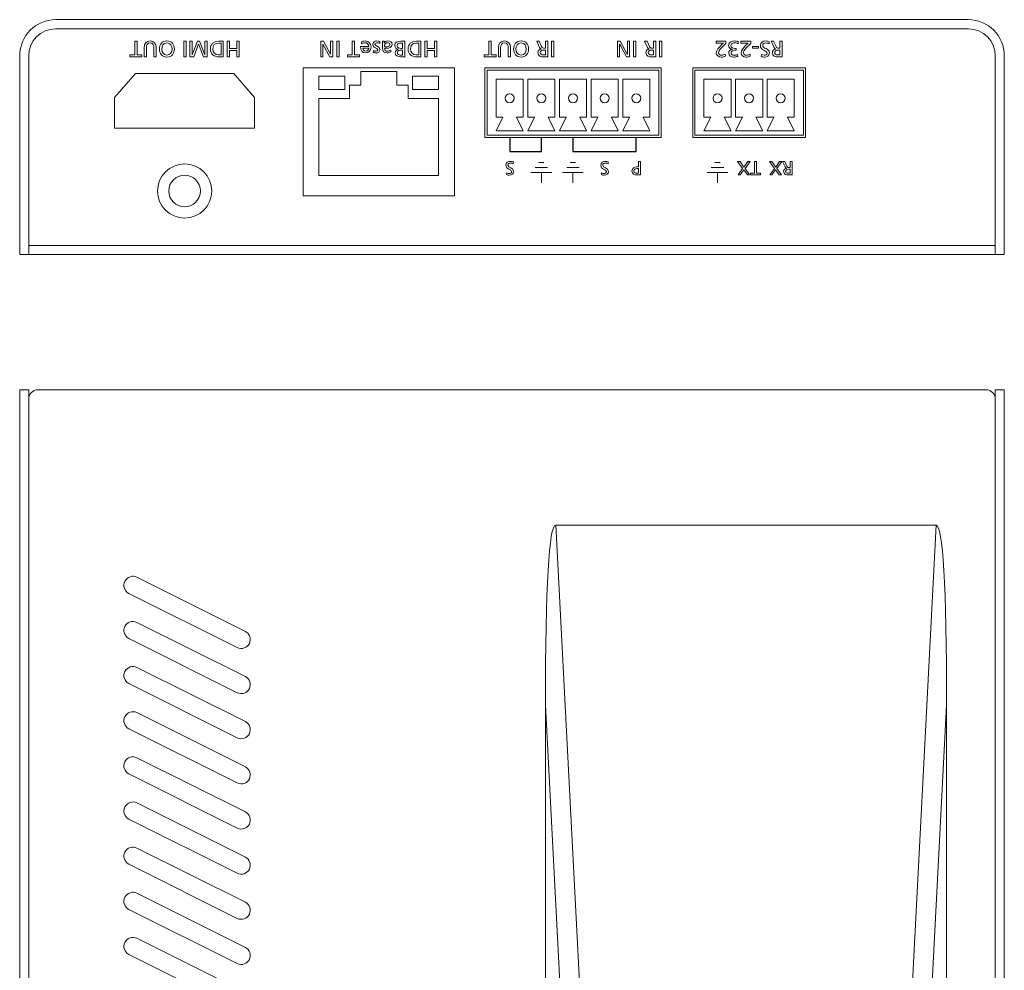
# Model space of a CAD drawing. Units: inches. Extents: x 17 to 277, y 45 to 271.
# Drawn here: x 168 to 277, y 158 to 264 of the extents above; entities that cross this region are included whole.
import ezdxf

# ---------------------------------------------------------------- set-up
doc = ezdxf.new("R2010")
doc.units = ezdxf.units.IN
doc.header["$MEASUREMENT"] = 0
doc.layers.add('3', color=7, linetype='Continuous')

# ---------------------------------------------------------------- blocks, each defined once
blk = doc.blocks.new('block 540')
at = {"layer": '3', "color": 29, "lineweight": 15}
for points in [[(180.48, 200.07), (180.48, 200.07), (192.48, 194.07), (192.48, 194.07), (192.98, 193.83), (193.58, 194.03), (193.82, 194.52), (194.07, 195.01), (193.87, 195.61), (193.38, 195.86), (193.38, 195.86), (181.38, 201.86), (181.38, 201.86), (180.88, 202.11), (180.28, 201.91), (180.04, 201.41), (179.79, 200.92), (179.99, 200.32), (180.48, 200.07)], [(193.38, 190.86), (193.38, 190.86), (181.38, 196.86), (181.38, 196.86), (180.88, 197.11), (180.28, 196.91), (180.04, 196.41), (179.79, 195.92), (179.99, 195.32), (180.48, 195.07), (180.48, 195.07), (192.48, 189.07), (192.48, 189.07), (192.98, 188.83), (193.58, 189.03), (193.82, 189.52), (194.07, 190.01), (193.87, 190.61), (193.38, 190.86)], [(193.38, 185.86), (193.38, 185.86), (181.38, 191.86), (181.38, 191.86), (180.88, 192.11), (180.28, 191.91), (180.04, 191.41), (179.79, 190.92), (179.99, 190.32), (180.48, 190.07), (180.48, 190.07), (192.48, 184.07), (192.48, 184.07), (192.98, 183.83), (193.58, 184.03), (193.82, 184.52), (194.07, 185.01), (193.87, 185.61), (193.38, 185.86)], [(193.38, 180.86), (193.38, 180.86), (181.38, 186.86), (181.38, 186.86), (180.88, 187.11), (180.28, 186.91), (180.04, 186.41), (179.79, 185.92), (179.99, 185.32), (180.48, 185.07), (180.48, 185.07), (192.48, 179.07), (192.48, 179.07), (192.98, 178.83), (193.58, 179.03), (193.82, 179.52), (194.07, 180.01), (193.87, 180.61), (193.38, 180.86)], [(193.38, 175.86), (193.38, 175.86), (181.38, 181.86), (181.38, 181.86), (180.88, 182.11), (180.28, 181.91), (180.04, 181.41), (179.79, 180.92), (179.99, 180.32), (180.48, 180.07), (180.48, 180.07), (192.48, 174.07), (192.48, 174.07), (192.98, 173.83), (193.58, 174.03), (193.82, 174.52), (194.07, 175.01), (193.87, 175.61), (193.38, 175.86)], [(193.38, 170.86), (193.38, 170.86), (181.38, 176.86), (181.38, 176.86), (180.88, 177.11), (180.28, 176.91), (180.04, 176.41), (179.79, 175.92), (179.99, 175.32), (180.48, 175.07), (180.48, 175.07), (192.48, 169.07), (192.48, 169.07), (192.98, 168.83), (193.58, 169.03), (193.82, 169.52), (194.07, 170.01), (193.87, 170.61), (193.38, 170.86)], [(193.38, 165.86), (193.38, 165.86), (181.38, 171.86), (181.38, 171.86), (180.88, 172.11), (180.28, 171.91), (180.04, 171.41), (179.79, 170.92), (179.99, 170.32), (180.48, 170.07), (180.48, 170.07), (192.48, 164.07), (192.48, 164.07), (192.98, 163.83), (193.58, 164.03), (193.82, 164.52), (194.07, 165.01), (193.87, 165.61), (193.38, 165.86)], [(193.38, 160.86), (193.38, 160.86), (181.38, 166.86), (181.38, 166.86), (180.88, 167.11), (180.28, 166.91), (180.04, 166.41), (179.79, 165.92), (179.99, 165.32), (180.48, 165.07), (180.48, 165.07), (192.48, 159.07), (192.48, 159.07), (192.98, 158.83), (193.58, 159.03), (193.82, 159.52), (194.07, 160.01), (193.87, 160.61), (193.38, 160.86)], [(193.38, 155.86), (193.38, 155.86), (181.38, 161.86), (181.38, 161.86), (180.88, 162.11), (180.28, 161.91), (180.04, 161.41), (179.79, 160.92), (179.99, 160.32), (180.48, 160.07), (180.48, 160.07), (192.48, 154.07), (192.48, 154.07), (192.98, 153.83), (193.58, 154.03), (193.82, 154.52), (194.07, 155.01), (193.87, 155.61), (193.38, 155.86)], [(193.38, 150.86), (193.38, 150.86), (181.38, 156.86), (181.38, 156.86), (180.88, 157.11), (180.28, 156.91), (180.04, 156.41), (179.79, 155.92), (179.99, 155.32), (180.48, 155.07), (180.48, 155.07), (192.48, 149.07), (192.48, 149.07), (192.98, 148.83), (193.58, 149.03), (193.82, 149.52), (194.07, 150.01), (193.87, 150.61), (193.38, 150.86)], [(193.38, 145.86), (193.38, 145.86), (181.38, 151.86), (181.38, 151.86), (180.88, 152.11), (180.28, 151.91), (180.04, 151.41), (179.79, 150.92), (179.99, 150.32), (180.48, 150.07), (180.48, 150.07), (192.48, 144.07), (192.48, 144.07), (192.98, 143.83), (193.58, 144.03), (193.82, 144.52), (194.07, 145.01), (193.87, 145.61), (193.38, 145.86)], [(193.38, 140.86), (193.38, 140.86), (181.38, 146.86), (181.38, 146.86), (180.88, 147.11), (180.28, 146.91), (180.04, 146.41), (179.79, 145.92), (179.99, 145.32), (180.48, 145.07), (180.48, 145.07), (192.48, 139.07), (192.48, 139.07), (192.98, 138.83), (193.58, 139.03), (193.82, 139.52), (194.07, 140.01), (193.87, 140.61), (193.38, 140.86)], [(193.38, 135.86), (193.38, 135.86), (181.38, 141.86), (181.38, 141.86), (180.88, 142.11), (180.28, 141.91), (180.04, 141.41), (179.79, 140.92), (179.99, 140.32), (180.48, 140.07), (180.48, 140.07), (192.48, 134.07), (192.48, 134.07), (192.98, 133.83), (193.58, 134.03), (193.82, 134.52), (194.07, 135.01), (193.87, 135.61), (193.38, 135.86)], [(193.38, 130.86), (193.38, 130.86), (181.38, 136.86), (181.38, 136.86), (180.88, 137.11), (180.28, 136.91), (180.04, 136.41), (179.79, 135.92), (179.99, 135.32), (180.48, 135.07), (180.48, 135.07), (192.48, 129.07), (192.48, 129.07), (192.98, 128.83), (193.58, 129.03), (193.82, 129.52), (194.07, 130.01), (193.87, 130.61), (193.38, 130.86)], [(193.38, 125.86), (193.38, 125.86), (181.38, 131.86), (181.38, 131.86), (180.88, 132.11), (180.28, 131.91), (180.04, 131.41), (179.79, 130.92), (179.99, 130.32), (180.48, 130.07), (180.48, 130.07), (192.48, 124.07), (192.48, 124.07), (192.98, 123.83), (193.58, 124.03), (193.82, 124.52), (194.07, 125.01), (193.87, 125.61), (193.38, 125.86)], [(193.38, 120.86), (193.38, 120.86), (181.38, 126.86), (181.38, 126.86), (180.88, 127.11), (180.28, 126.91), (180.04, 126.41), (179.79, 125.92), (179.99, 125.32), (180.48, 125.07), (180.48, 125.07), (192.48, 119.07), (192.48, 119.07), (192.98, 118.83), (193.58, 119.03), (193.82, 119.52), (194.07, 120.01), (193.87, 120.61), (193.38, 120.86)], [(193.38, 115.86), (193.38, 115.86), (181.38, 121.86), (181.38, 121.86), (180.88, 122.11), (180.28, 121.91), (180.04, 121.41), (179.79, 120.92), (179.99, 120.32), (180.48, 120.07), (180.48, 120.07), (192.48, 114.07), (192.48, 114.07), (192.98, 113.83), (193.58, 114.03), (193.82, 114.52), (194.07, 115.01), (193.87, 115.61), (193.38, 115.86)]]:
    blk.add_open_spline(points, degree=3, knots=[0, 0, 0, 0, 1, 1, 1, 2, 2, 2, 3, 3, 3, 4, 4, 4, 5, 5, 5, 6, 6, 6, 6], dxfattribs=at)
blk = doc.blocks.new('block 542')
at = {"layer": '3', "color": 29, "lineweight": 15}
for points in [[(265.17, 117.07), (269.84, 207.62), (227.75, 207.62), (232.43, 117.07), (265.17, 117.07)], [(226.6, 187.68), (226.6, 109.5), (230.25, 116.95), (226.6, 187.68)], [(267.34, 116.95), (271, 109.5), (271, 187.68), (267.34, 116.95)], [(232.43, 115.78), (228.03, 106.82), (269.56, 106.82), (265.17, 115.78), (232.43, 115.78)]]:
    blk.add_lwpolyline(points, dxfattribs=at)
for points, knots in [([(232.43, 117.07), (232.43, 117.07), (227.75, 207.62), (227.75, 207.62), (226.99, 207.62), (226.6, 200.85), (226.6, 187.68), (226.6, 187.68), (230.25, 116.95), (230.25, 116.95), (230.93, 116.99), (231.67, 117.03), (232.43, 117.07)], [0, 0, 0, 0, 1, 1, 1, 2, 2, 2, 3, 3, 3, 4, 4, 4, 4]), ([(267.34, 116.95), (267.34, 116.95), (271, 187.68), (271, 187.68), (271, 200.85), (270.61, 207.62), (269.84, 207.62), (269.84, 207.62), (265.17, 117.07), (265.17, 117.07), (265.93, 117.03), (266.67, 116.99), (267.34, 116.95)], [0, 0, 0, 0, 1, 1, 1, 2, 2, 2, 3, 3, 3, 4, 4, 4, 4]), ([(230.25, 116.95), (230.25, 116.95), (226.6, 109.5), (226.6, 109.5), (226.6, 107.73), (227.09, 106.82), (228.03, 106.82), (228.03, 106.82), (232.43, 115.78), (232.43, 115.78), (231.66, 116.14), (230.92, 116.54), (230.25, 116.95)], [0, 0, 0, 0, 1, 1, 1, 2, 2, 2, 3, 3, 3, 4, 4, 4, 4]), ([(230.25, 116.95), (230.92, 116.54), (231.66, 116.14), (232.43, 115.78), (232.43, 116.21), (232.43, 116.64), (232.43, 117.07), (231.67, 117.03), (230.93, 116.99), (230.25, 116.95)], [0, 0, 0, 0, 1, 1, 1, 2, 2, 2, 3, 3, 3, 3]), ([(232.43, 117.07), (232.43, 116.64), (232.43, 116.21), (232.43, 115.78), (232.43, 115.78), (265.17, 115.78), (265.17, 115.78), (265.17, 116.21), (265.17, 116.64), (265.17, 117.07), (265.17, 117.07), (232.43, 117.07), (232.43, 117.07)], [0, 0, 0, 0, 1, 1, 1, 2, 2, 2, 3, 3, 3, 4, 4, 4, 4]), ([(265.17, 115.78), (265.94, 116.14), (266.68, 116.54), (267.34, 116.95), (266.67, 116.99), (265.93, 117.03), (265.17, 117.07), (265.17, 116.64), (265.17, 116.21), (265.17, 115.78)], [0, 0, 0, 0, 1, 1, 1, 2, 2, 2, 3, 3, 3, 3]), ([(265.17, 115.78), (265.17, 115.78), (269.56, 106.82), (269.56, 106.82), (270.51, 106.82), (271, 107.73), (271, 109.5), (271, 109.5), (267.34, 116.95), (267.34, 116.95), (266.68, 116.54), (265.94, 116.14), (265.17, 115.78)], [0, 0, 0, 0, 1, 1, 1, 2, 2, 2, 3, 3, 3, 4, 4, 4, 4])]:
    blk.add_open_spline(points, degree=3, knots=knots, dxfattribs=at)
blk = doc.blocks.new('block 543')
at = {"layer": '3', "color": 29, "lineweight": 15}
blk.add_lwpolyline([(169.4, 95.62), (169.4, 221.62)], dxfattribs=at)
blk = doc.blocks.new('block 544')
at = {"layer": '3', "color": 29, "lineweight": 15}
blk.add_lwpolyline([(276.4, 95.62), (276.4, 221.62)], dxfattribs=at)
blk = doc.blocks.new('block 559')
at = {"layer": '3', "color": 29, "lineweight": 15}
for points in [[(235.91, 259.5), (235.58, 259.5), (234.82, 260.89), (234.81, 260.89), (234.81, 259.5), (234.56, 259.5), (234.56, 261.23), (234.88, 261.23), (235.66, 259.81), (235.67, 259.81), (235.67, 261.23), (235.91, 261.23), (235.91, 259.5)], [(236.6, 259.5), (236.35, 259.5), (236.35, 261.23), (236.6, 261.23), (236.6, 259.5)], [(239.48, 259.5), (239.23, 259.5), (239.23, 261.23), (239.48, 261.23), (239.48, 259.5)]]:
    blk.add_lwpolyline(points, dxfattribs=at)
for points, knots in [([(238.81, 259.5), (238.81, 259.5), (238.38, 259.5), (238.38, 259.5), (238.04, 259.5), (237.72, 259.56), (237.72, 259.97), (237.72, 260.18), (237.87, 260.33), (238.07, 260.36), (238.07, 260.36), (238.07, 260.37), (238.07, 260.37), (237.99, 260.4), (237.96, 260.43), (237.9, 260.54), (237.9, 260.54), (237.58, 261.23), (237.58, 261.23), (237.58, 261.23), (237.86, 261.23), (237.86, 261.23), (237.86, 261.23), (238.12, 260.63), (238.12, 260.63), (238.2, 260.46), (238.28, 260.46), (238.41, 260.46), (238.41, 260.46), (238.56, 260.46), (238.56, 260.46), (238.56, 260.46), (238.56, 261.23), (238.56, 261.23), (238.56, 261.23), (238.81, 261.23), (238.81, 261.23), (238.81, 261.23), (238.81, 259.5), (238.81, 259.5)], [0, 0, 0, 0, 1, 1, 1, 2, 2, 2, 3, 3, 3, 4, 4, 4, 5, 5, 5, 6, 6, 6, 7, 7, 7, 8, 8, 8, 9, 9, 9, 10, 10, 10, 11, 11, 11, 12, 12, 12, 13, 13, 13, 13]), ([(238.56, 260.24), (238.56, 260.24), (238.35, 260.24), (238.35, 260.24), (238.12, 260.24), (237.98, 260.14), (237.98, 259.97), (237.98, 259.82), (238.1, 259.72), (238.32, 259.72), (238.32, 259.72), (238.56, 259.72), (238.56, 259.72), (238.56, 259.72), (238.56, 260.24), (238.56, 260.24)], [0, 0, 0, 0, 1, 1, 1, 2, 2, 2, 3, 3, 3, 4, 4, 4, 5, 5, 5, 5])]:
    blk.add_open_spline(points, degree=3, knots=knots, dxfattribs=at)
blk = doc.blocks.new('block 560')
at = {"layer": '3', "color": 29, "lineweight": 15}
for points in [[(220.6, 259.72), (221.14, 259.72), (221.14, 259.5), (219.82, 259.5), (219.82, 259.72), (220.35, 259.72), (220.35, 261.23), (220.6, 261.23), (220.6, 259.72)], [(227.53, 259.5), (227.28, 259.5), (227.28, 261.23), (227.53, 261.23), (227.53, 259.5)]]:
    blk.add_lwpolyline(points, dxfattribs=at)
for points, knots in [([(221.39, 260.51), (221.39, 261), (221.63, 261.26), (222.06, 261.26), (222.48, 261.26), (222.73, 261), (222.73, 260.51), (222.73, 260.51), (222.73, 259.5), (222.73, 259.5), (222.73, 259.5), (222.48, 259.5), (222.48, 259.5), (222.48, 259.5), (222.48, 260.48), (222.48, 260.48), (222.48, 260.81), (222.37, 261.04), (222.06, 261.04), (221.74, 261.04), (221.63, 260.81), (221.63, 260.48), (221.63, 260.48), (221.63, 259.5), (221.63, 259.5), (221.63, 259.5), (221.39, 259.5), (221.39, 259.5), (221.39, 259.5), (221.39, 260.51), (221.39, 260.51)], [0, 0, 0, 0, 1, 1, 1, 2, 2, 2, 3, 3, 3, 4, 4, 4, 5, 5, 5, 6, 6, 6, 7, 7, 7, 8, 8, 8, 9, 9, 9, 10, 10, 10, 10]), ([(223.91, 259.47), (223.38, 259.47), (223.08, 259.85), (223.08, 260.36), (223.08, 260.89), (223.38, 261.26), (223.91, 261.26), (224.43, 261.26), (224.74, 260.89), (224.74, 260.36), (224.74, 259.85), (224.43, 259.47), (223.91, 259.47)], [0, 0, 0, 0, 1, 1, 1, 2, 2, 2, 3, 3, 3, 4, 4, 4, 4]), ([(223.91, 261.04), (223.51, 261.04), (223.34, 260.71), (223.34, 260.36), (223.34, 260.01), (223.53, 259.69), (223.91, 259.69), (224.29, 259.69), (224.48, 260.01), (224.48, 260.36), (224.48, 260.71), (224.31, 261.04), (223.91, 261.04)], [0, 0, 0, 0, 1, 1, 1, 2, 2, 2, 3, 3, 3, 4, 4, 4, 4]), ([(226.86, 259.5), (226.86, 259.5), (226.44, 259.5), (226.44, 259.5), (226.1, 259.5), (225.77, 259.56), (225.77, 259.97), (225.77, 260.18), (225.92, 260.33), (226.12, 260.36), (226.12, 260.36), (226.12, 260.37), (226.12, 260.37), (226.05, 260.4), (226.01, 260.43), (225.95, 260.54), (225.95, 260.54), (225.63, 261.23), (225.63, 261.23), (225.63, 261.23), (225.91, 261.23), (225.91, 261.23), (225.91, 261.23), (226.17, 260.63), (226.17, 260.63), (226.25, 260.46), (226.33, 260.46), (226.46, 260.46), (226.46, 260.46), (226.61, 260.46), (226.61, 260.46), (226.61, 260.46), (226.61, 261.23), (226.61, 261.23), (226.61, 261.23), (226.86, 261.23), (226.86, 261.23), (226.86, 261.23), (226.86, 259.5), (226.86, 259.5)], [0, 0, 0, 0, 1, 1, 1, 2, 2, 2, 3, 3, 3, 4, 4, 4, 5, 5, 5, 6, 6, 6, 7, 7, 7, 8, 8, 8, 9, 9, 9, 10, 10, 10, 11, 11, 11, 12, 12, 12, 13, 13, 13, 13]), ([(226.61, 260.24), (226.61, 260.24), (226.4, 260.24), (226.4, 260.24), (226.17, 260.24), (226.03, 260.14), (226.03, 259.97), (226.03, 259.82), (226.15, 259.72), (226.38, 259.72), (226.38, 259.72), (226.61, 259.72), (226.61, 259.72), (226.61, 259.72), (226.61, 260.24), (226.61, 260.24)], [0, 0, 0, 0, 1, 1, 1, 2, 2, 2, 3, 3, 3, 4, 4, 4, 5, 5, 5, 5])]:
    blk.add_open_spline(points, degree=3, knots=knots, dxfattribs=at)
blk = doc.blocks.new('block 561')
at = {"layer": '3', "color": 29, "lineweight": 18}
for points in [[(229.94, 247.81), (229.35, 247.81)], [(230.79, 246.69), (228.5, 246.69)], [(230.33, 247.25), (228.96, 247.25)], [(229.65, 246.69), (229.65, 245.53)]]:
    blk.add_lwpolyline(points, dxfattribs=at)
blk = doc.blocks.new('block 562')
at = {"layer": '3', "color": 29, "lineweight": 18}
for points in [[(226.44, 247.81), (225.86, 247.81)], [(227.29, 246.69), (225, 246.69)], [(226.83, 247.25), (225.46, 247.25)], [(226.15, 246.69), (226.15, 245.53)]]:
    blk.add_lwpolyline(points, dxfattribs=at)
blk = doc.blocks.new('block 563')
at = {"layer": '3', "color": 29, "lineweight": 15}
blk.add_lwpolyline([(250.18, 260.47), (249.54, 260.47), (249.54, 260.65), (250.18, 260.65), (250.18, 260.47)], dxfattribs=at)
for points, knots in [([(246.58, 260.96), (246.49, 260.88), (246.38, 260.79), (246.27, 260.68), (246.08, 260.51), (245.77, 260.23), (245.77, 259.95), (245.77, 259.79), (245.92, 259.67), (246.11, 259.67), (246.26, 259.67), (246.41, 259.73), (246.5, 259.79), (246.5, 259.79), (246.52, 259.57), (246.52, 259.57), (246.38, 259.51), (246.23, 259.47), (246.07, 259.47), (245.76, 259.47), (245.51, 259.64), (245.51, 259.96), (245.51, 260.25), (245.82, 260.56), (246.01, 260.75), (246.11, 260.84), (246.23, 260.95), (246.32, 261.02), (246.32, 261.02), (245.49, 261.02), (245.49, 261.02), (245.49, 261.02), (245.49, 261.23), (245.49, 261.23), (245.49, 261.23), (246.58, 261.23), (246.58, 261.23), (246.58, 261.23), (246.58, 260.96), (246.58, 260.96)], [0, 0, 0, 0, 1, 1, 1, 2, 2, 2, 3, 3, 3, 4, 4, 4, 5, 5, 5, 6, 6, 6, 7, 7, 7, 8, 8, 8, 9, 9, 9, 10, 10, 10, 11, 11, 11, 12, 12, 12, 13, 13, 13, 13]), ([(247.72, 260.23), (247.72, 260.23), (247.58, 260.23), (247.58, 260.23), (247.4, 260.23), (247.15, 260.17), (247.15, 259.95), (247.15, 259.75), (247.31, 259.67), (247.49, 259.67), (247.65, 259.67), (247.77, 259.72), (247.87, 259.77), (247.87, 259.77), (247.89, 259.55), (247.89, 259.55), (247.77, 259.51), (247.6, 259.47), (247.46, 259.47), (247.15, 259.47), (246.89, 259.61), (246.89, 259.94), (246.89, 260.16), (247.06, 260.3), (247.26, 260.33), (247.26, 260.33), (247.26, 260.34), (247.26, 260.34), (247.03, 260.39), (246.88, 260.52), (246.88, 260.77), (246.88, 261.16), (247.21, 261.26), (247.55, 261.26), (247.69, 261.26), (247.84, 261.22), (247.95, 261.19), (247.95, 261.19), (247.94, 260.96), (247.94, 260.96), (247.85, 261), (247.71, 261.05), (247.56, 261.05), (247.37, 261.05), (247.14, 260.98), (247.14, 260.76), (247.14, 260.5), (247.34, 260.43), (247.57, 260.43), (247.57, 260.43), (247.72, 260.43), (247.72, 260.43), (247.72, 260.43), (247.72, 260.23), (247.72, 260.23)], [0, 0, 0, 0, 1, 1, 1, 2, 2, 2, 3, 3, 3, 4, 4, 4, 5, 5, 5, 6, 6, 6, 7, 7, 7, 8, 8, 8, 9, 9, 9, 10, 10, 10, 11, 11, 11, 12, 12, 12, 13, 13, 13, 14, 14, 14, 15, 15, 15, 16, 16, 16, 17, 17, 17, 18, 18, 18, 18]), ([(249.33, 260.96), (249.24, 260.88), (249.13, 260.79), (249.02, 260.68), (248.83, 260.51), (248.52, 260.23), (248.52, 259.95), (248.52, 259.79), (248.66, 259.67), (248.85, 259.67), (249, 259.67), (249.15, 259.73), (249.25, 259.79), (249.25, 259.79), (249.27, 259.57), (249.27, 259.57), (249.13, 259.51), (248.97, 259.47), (248.82, 259.47), (248.51, 259.47), (248.26, 259.64), (248.26, 259.96), (248.26, 260.25), (248.57, 260.56), (248.76, 260.75), (248.85, 260.84), (248.98, 260.95), (249.06, 261.02), (249.06, 261.02), (248.23, 261.02), (248.23, 261.02), (248.23, 261.02), (248.23, 261.23), (248.23, 261.23), (248.23, 261.23), (249.33, 261.23), (249.33, 261.23), (249.33, 261.23), (249.33, 260.96), (249.33, 260.96)], [0, 0, 0, 0, 1, 1, 1, 2, 2, 2, 3, 3, 3, 4, 4, 4, 5, 5, 5, 6, 6, 6, 7, 7, 7, 8, 8, 8, 9, 9, 9, 10, 10, 10, 11, 11, 11, 12, 12, 12, 13, 13, 13, 13]), ([(250.5, 259.76), (250.63, 259.71), (250.7, 259.69), (250.83, 259.69), (250.96, 259.69), (251.13, 259.74), (251.13, 259.92), (251.13, 260.25), (250.39, 260.17), (250.39, 260.74), (250.39, 261.11), (250.67, 261.26), (251.02, 261.26), (251.14, 261.26), (251.26, 261.22), (251.37, 261.18), (251.37, 261.18), (251.35, 260.95), (251.35, 260.95), (251.26, 260.99), (251.11, 261.04), (250.99, 261.04), (250.85, 261.04), (250.65, 260.96), (250.65, 260.76), (250.65, 260.37), (251.39, 260.48), (251.39, 259.94), (251.39, 259.63), (251.15, 259.47), (250.84, 259.47), (250.72, 259.47), (250.59, 259.49), (250.47, 259.53), (250.47, 259.53), (250.5, 259.76), (250.5, 259.76)], [0, 0, 0, 0, 1, 1, 1, 2, 2, 2, 3, 3, 3, 4, 4, 4, 5, 5, 5, 6, 6, 6, 7, 7, 7, 8, 8, 8, 9, 9, 9, 10, 10, 10, 11, 11, 11, 12, 12, 12, 12]), ([(252.81, 259.5), (252.81, 259.5), (252.39, 259.5), (252.39, 259.5), (252.05, 259.5), (251.72, 259.56), (251.72, 259.97), (251.72, 260.18), (251.87, 260.33), (252.07, 260.36), (252.07, 260.36), (252.07, 260.37), (252.07, 260.37), (252, 260.4), (251.96, 260.43), (251.91, 260.54), (251.91, 260.54), (251.58, 261.23), (251.58, 261.23), (251.58, 261.23), (251.86, 261.23), (251.86, 261.23), (251.86, 261.23), (252.13, 260.63), (252.13, 260.63), (252.2, 260.46), (252.28, 260.46), (252.41, 260.46), (252.41, 260.46), (252.56, 260.46), (252.56, 260.46), (252.56, 260.46), (252.56, 261.23), (252.56, 261.23), (252.56, 261.23), (252.81, 261.23), (252.81, 261.23), (252.81, 261.23), (252.81, 259.5), (252.81, 259.5)], [0, 0, 0, 0, 1, 1, 1, 2, 2, 2, 3, 3, 3, 4, 4, 4, 5, 5, 5, 6, 6, 6, 7, 7, 7, 8, 8, 8, 9, 9, 9, 10, 10, 10, 11, 11, 11, 12, 12, 12, 13, 13, 13, 13]), ([(252.56, 260.24), (252.56, 260.24), (252.35, 260.24), (252.35, 260.24), (252.12, 260.24), (251.98, 260.14), (251.98, 259.97), (251.98, 259.82), (252.1, 259.72), (252.33, 259.72), (252.33, 259.72), (252.56, 259.72), (252.56, 259.72), (252.56, 259.72), (252.56, 260.24), (252.56, 260.24)], [0, 0, 0, 0, 1, 1, 1, 2, 2, 2, 3, 3, 3, 4, 4, 4, 5, 5, 5, 5])]:
    blk.add_open_spline(points, degree=3, knots=knots, dxfattribs=at)
blk = doc.blocks.new('block 564')
at = {"layer": '3', "color": 29, "lineweight": 18}
for points in [[(245.94, 247.81), (245.36, 247.81)], [(246.79, 246.69), (244.5, 246.69)], [(246.33, 247.25), (244.96, 247.25)], [(245.65, 246.69), (245.65, 245.53)]]:
    blk.add_lwpolyline(points, dxfattribs=at)
blk = doc.blocks.new('block 565')
at = {"layer": '3', "color": 29, "lineweight": 15}
for points in [[(203.07, 259.5), (202.73, 259.5), (201.97, 260.89), (201.96, 260.89), (201.96, 259.5), (201.72, 259.5), (201.72, 261.23), (202.03, 261.23), (202.81, 259.81), (202.82, 259.81), (202.82, 261.23), (203.07, 261.23), (203.07, 259.5)], [(203.75, 259.5), (203.5, 259.5), (203.5, 261.23), (203.75, 261.23), (203.75, 259.5)], [(205.47, 259.72), (206, 259.72), (206, 259.5), (204.68, 259.5), (204.68, 259.72), (205.22, 259.72), (205.22, 261.23), (205.47, 261.23), (205.47, 259.72)], [(214.58, 259.5), (214.33, 259.5), (214.33, 260.22), (213.51, 260.22), (213.51, 259.5), (213.26, 259.5), (213.26, 261.23), (213.51, 261.23), (213.51, 260.44), (214.33, 260.44), (214.33, 261.23), (214.58, 261.23), (214.58, 259.5)]]:
    blk.add_lwpolyline(points, dxfattribs=at)
for points, knots in [([(206.24, 261.17), (206.33, 261.21), (206.43, 261.26), (206.64, 261.26), (207.08, 261.26), (207.29, 260.98), (207.29, 260.57), (207.29, 260.2), (207.05, 259.94), (206.7, 259.94), (206.28, 259.94), (206.14, 260.24), (206.14, 260.65), (206.14, 260.65), (207.04, 260.65), (207.04, 260.65), (207.04, 260.9), (206.85, 261.07), (206.63, 261.07), (206.47, 261.07), (206.3, 260.99), (206.24, 260.94), (206.24, 260.94), (206.24, 261.17), (206.24, 261.17)], [0, 0, 0, 0, 1, 1, 1, 2, 2, 2, 3, 3, 3, 4, 4, 4, 5, 5, 5, 6, 6, 6, 7, 7, 7, 8, 8, 8, 8]), ([(208.26, 260.98), (208.17, 261.04), (208.04, 261.07), (207.97, 261.07), (207.86, 261.07), (207.73, 261.02), (207.73, 260.89), (207.73, 260.66), (208.28, 260.68), (208.28, 260.32), (208.28, 260.06), (208.08, 259.94), (207.83, 259.94), (207.73, 259.94), (207.64, 259.96), (207.54, 259.99), (207.54, 259.99), (207.56, 260.19), (207.56, 260.19), (207.62, 260.16), (207.76, 260.12), (207.81, 260.12), (207.93, 260.12), (208.03, 260.17), (208.03, 260.28), (208.03, 260.53), (207.49, 260.46), (207.49, 260.86), (207.49, 261.13), (207.7, 261.26), (207.93, 261.26), (208.04, 261.26), (208.17, 261.24), (208.27, 261.19), (208.27, 261.19), (208.26, 260.98), (208.26, 260.98)], [0, 0, 0, 0, 1, 1, 1, 2, 2, 2, 3, 3, 3, 4, 4, 4, 5, 5, 5, 6, 6, 6, 7, 7, 7, 8, 8, 8, 9, 9, 9, 10, 10, 10, 11, 11, 11, 12, 12, 12, 12]), ([(209.48, 260.05), (209.36, 259.99), (209.22, 259.94), (209.06, 259.94), (208.7, 259.94), (208.56, 260.11), (208.56, 260.46), (208.56, 260.46), (208.56, 260.98), (208.56, 260.98), (208.56, 261.12), (208.55, 261.19), (208.55, 261.23), (208.55, 261.23), (208.76, 261.23), (208.76, 261.23), (208.76, 261.23), (208.76, 261.06), (208.76, 261.06), (208.76, 261.06), (208.77, 261.06), (208.77, 261.06), (208.82, 261.14), (208.95, 261.26), (209.16, 261.26), (209.43, 261.26), (209.62, 261.14), (209.62, 260.86), (209.62, 260.55), (209.28, 260.45), (209.04, 260.45), (208.95, 260.45), (208.88, 260.45), (208.79, 260.45), (208.79, 260.23), (208.87, 260.12), (209.1, 260.12), (209.23, 260.12), (209.37, 260.17), (209.47, 260.25), (209.47, 260.25), (209.48, 260.05), (209.48, 260.05)], [0, 0, 0, 0, 1, 1, 1, 2, 2, 2, 3, 3, 3, 4, 4, 4, 5, 5, 5, 6, 6, 6, 7, 7, 7, 8, 8, 8, 9, 9, 9, 10, 10, 10, 11, 11, 11, 12, 12, 12, 13, 13, 13, 14, 14, 14, 14]), ([(208.79, 260.63), (208.84, 260.63), (208.89, 260.62), (208.94, 260.62), (209.06, 260.62), (209.37, 260.64), (209.37, 260.86), (209.37, 261), (209.25, 261.07), (209.14, 261.07), (208.91, 261.07), (208.79, 260.92), (208.79, 260.74), (208.79, 260.74), (208.79, 260.63), (208.79, 260.63)], [0, 0, 0, 0, 1, 1, 1, 2, 2, 2, 3, 3, 3, 4, 4, 4, 5, 5, 5, 5]), ([(211.04, 259.5), (211.04, 259.5), (210.57, 259.5), (210.57, 259.5), (210.21, 259.5), (209.97, 259.62), (209.97, 259.94), (209.97, 260.17), (210.11, 260.29), (210.32, 260.35), (210.32, 260.35), (210.32, 260.35), (210.32, 260.35), (210.09, 260.37), (209.92, 260.52), (209.92, 260.77), (209.92, 261.14), (210.23, 261.23), (210.58, 261.23), (210.58, 261.23), (211.04, 261.23), (211.04, 261.23), (211.04, 261.23), (211.04, 259.5), (211.04, 259.5)], [0, 0, 0, 0, 1, 1, 1, 2, 2, 2, 3, 3, 3, 4, 4, 4, 5, 5, 5, 6, 6, 6, 7, 7, 7, 8, 8, 8, 8]), ([(210.79, 261.02), (210.79, 261.02), (210.61, 261.02), (210.61, 261.02), (210.38, 261.02), (210.18, 260.98), (210.18, 260.74), (210.18, 260.48), (210.42, 260.44), (210.63, 260.44), (210.63, 260.44), (210.79, 260.44), (210.79, 260.44), (210.79, 260.44), (210.79, 261.02), (210.79, 261.02)], [0, 0, 0, 0, 1, 1, 1, 2, 2, 2, 3, 3, 3, 4, 4, 4, 5, 5, 5, 5]), ([(212.82, 259.5), (212.82, 259.5), (212.31, 259.5), (212.31, 259.5), (211.8, 259.5), (211.39, 259.82), (211.39, 260.35), (211.39, 260.93), (211.75, 261.23), (212.31, 261.23), (212.31, 261.23), (212.82, 261.23), (212.82, 261.23), (212.82, 261.23), (212.82, 259.5), (212.82, 259.5)], [0, 0, 0, 0, 1, 1, 1, 2, 2, 2, 3, 3, 3, 4, 4, 4, 5, 5, 5, 5]), ([(212.58, 261.01), (212.58, 261.01), (212.32, 261.01), (212.32, 261.01), (211.89, 261.01), (211.66, 260.8), (211.66, 260.36), (211.66, 259.96), (211.93, 259.72), (212.29, 259.72), (212.29, 259.72), (212.58, 259.72), (212.58, 259.72), (212.58, 259.72), (212.58, 261.01), (212.58, 261.01)], [0, 0, 0, 0, 1, 1, 1, 2, 2, 2, 3, 3, 3, 4, 4, 4, 5, 5, 5, 5]), ([(206.39, 260.47), (206.39, 260.28), (206.5, 260.12), (206.7, 260.12), (206.93, 260.12), (207.02, 260.31), (207.04, 260.47), (207.04, 260.47), (206.39, 260.47), (206.39, 260.47)], [0, 0, 0, 0, 1, 1, 1, 2, 2, 2, 3, 3, 3, 3]), ([(210.79, 260.24), (210.79, 260.24), (210.66, 260.24), (210.66, 260.24), (210.42, 260.24), (210.21, 260.22), (210.21, 259.96), (210.21, 259.76), (210.39, 259.7), (210.53, 259.7), (210.53, 259.7), (210.79, 259.7), (210.79, 259.7), (210.79, 259.7), (210.79, 260.24), (210.79, 260.24)], [0, 0, 0, 0, 1, 1, 1, 2, 2, 2, 3, 3, 3, 4, 4, 4, 5, 5, 5, 5])]:
    blk.add_open_spline(points, degree=3, knots=knots, dxfattribs=at)
blk = doc.blocks.new('block 566')
at = {"layer": '3', "color": 29, "lineweight": 15}
for points in [[(181.39, 259.72), (181.92, 259.72), (181.92, 259.5), (180.6, 259.5), (180.6, 259.72), (181.14, 259.72), (181.14, 261.23), (181.39, 261.23), (181.39, 259.72)], [(186.81, 259.5), (186.56, 259.5), (186.56, 261.23), (186.81, 261.23), (186.81, 259.5)], [(189.14, 259.5), (188.73, 259.5), (188.19, 260.93), (187.66, 259.5), (187.25, 259.5), (187.25, 261.23), (187.5, 261.23), (187.5, 259.73), (187.5, 259.73), (188.07, 261.23), (188.31, 261.23), (188.88, 259.73), (188.89, 259.73), (188.89, 261.23), (189.14, 261.23), (189.14, 259.5)], [(192.69, 259.5), (192.44, 259.5), (192.44, 260.22), (191.62, 260.22), (191.62, 259.5), (191.37, 259.5), (191.37, 261.23), (191.62, 261.23), (191.62, 260.44), (192.44, 260.44), (192.44, 261.23), (192.69, 261.23), (192.69, 259.5)]]:
    blk.add_lwpolyline(points, dxfattribs=at)
for points, knots in [([(182.17, 260.51), (182.17, 261), (182.42, 261.26), (182.84, 261.26), (183.27, 261.26), (183.51, 261), (183.51, 260.51), (183.51, 260.51), (183.51, 259.5), (183.51, 259.5), (183.51, 259.5), (183.26, 259.5), (183.26, 259.5), (183.26, 259.5), (183.26, 260.48), (183.26, 260.48), (183.26, 260.81), (183.16, 261.04), (182.84, 261.04), (182.52, 261.04), (182.42, 260.81), (182.42, 260.48), (182.42, 260.48), (182.42, 259.5), (182.42, 259.5), (182.42, 259.5), (182.17, 259.5), (182.17, 259.5), (182.17, 259.5), (182.17, 260.51), (182.17, 260.51)], [0, 0, 0, 0, 1, 1, 1, 2, 2, 2, 3, 3, 3, 4, 4, 4, 5, 5, 5, 6, 6, 6, 7, 7, 7, 8, 8, 8, 9, 9, 9, 10, 10, 10, 10]), ([(184.69, 259.47), (184.17, 259.47), (183.86, 259.85), (183.86, 260.36), (183.86, 260.89), (184.17, 261.26), (184.69, 261.26), (185.22, 261.26), (185.52, 260.89), (185.52, 260.36), (185.52, 259.85), (185.22, 259.47), (184.69, 259.47)], [0, 0, 0, 0, 1, 1, 1, 2, 2, 2, 3, 3, 3, 4, 4, 4, 4]), ([(184.69, 261.04), (184.3, 261.04), (184.12, 260.71), (184.12, 260.36), (184.12, 260.01), (184.31, 259.69), (184.69, 259.69), (185.07, 259.69), (185.26, 260.01), (185.26, 260.36), (185.26, 260.71), (185.09, 261.04), (184.69, 261.04)], [0, 0, 0, 0, 1, 1, 1, 2, 2, 2, 3, 3, 3, 4, 4, 4, 4]), ([(190.94, 259.5), (190.94, 259.5), (190.43, 259.5), (190.43, 259.5), (189.92, 259.5), (189.51, 259.82), (189.51, 260.35), (189.51, 260.93), (189.86, 261.23), (190.43, 261.23), (190.43, 261.23), (190.94, 261.23), (190.94, 261.23), (190.94, 261.23), (190.94, 259.5), (190.94, 259.5)], [0, 0, 0, 0, 1, 1, 1, 2, 2, 2, 3, 3, 3, 4, 4, 4, 5, 5, 5, 5]), ([(190.69, 261.01), (190.69, 261.01), (190.43, 261.01), (190.43, 261.01), (190, 261.01), (189.77, 260.8), (189.77, 260.36), (189.77, 259.96), (190.04, 259.72), (190.4, 259.72), (190.4, 259.72), (190.69, 259.72), (190.69, 259.72), (190.69, 259.72), (190.69, 261.01), (190.69, 261.01)], [0, 0, 0, 0, 1, 1, 1, 2, 2, 2, 3, 3, 3, 4, 4, 4, 5, 5, 5, 5])]:
    blk.add_open_spline(points, degree=3, knots=knots, dxfattribs=at)
blk = doc.blocks.new('block 568')
at = {"layer": '3', "color": 29, "lineweight": 15}
blk.add_open_spline([(188.4, 244.64), (188.4, 245.6), (187.61, 246.39), (186.65, 246.39), (185.68, 246.39), (184.9, 245.6), (184.9, 244.64), (184.9, 243.67), (185.68, 242.89), (186.65, 242.89), (187.61, 242.89), (188.4, 243.67), (188.4, 244.64), (188.4, 244.64), (188.4, 244.64), (188.4, 244.64)], degree=3, knots=[0, 0, 0, 0, 1, 1, 1, 2, 2, 2, 3, 3, 3, 4, 4, 4, 5, 5, 5, 5], dxfattribs=at)
blk = doc.blocks.new('block 569')
at = {"layer": '3', "color": 29, "lineweight": 15}
blk.add_open_spline([(189.65, 244.64), (189.65, 246.29), (188.3, 247.64), (186.65, 247.64), (184.99, 247.64), (183.65, 246.29), (183.65, 244.64), (183.65, 242.98), (184.99, 241.64), (186.65, 241.64), (188.3, 241.64), (189.65, 242.98), (189.65, 244.64), (189.65, 244.64), (189.65, 244.64), (189.65, 244.64)], degree=3, knots=[0, 0, 0, 0, 1, 1, 1, 2, 2, 2, 3, 3, 3, 4, 4, 4, 5, 5, 5, 5], dxfattribs=at)
blk = doc.blocks.new('block 570')
at = {"layer": '3', "color": 29, "lineweight": 15}
blk.add_lwpolyline([(276.4, 238.62), (169.4, 238.62)], dxfattribs=at)
blk = doc.blocks.new('block 591')
at = {"layer": '3', "color": 29, "lineweight": 15}
blk.add_lwpolyline([(252.22, 247.13), (252.72, 246.42), (252.47, 246.42), (252.07, 246.99), (251.68, 246.42), (251.44, 246.42), (251.94, 247.12), (251.39, 247.89), (251.66, 247.89), (252.09, 247.27), (252.51, 247.89), (252.77, 247.89), (252.22, 247.13)], dxfattribs=at)
for points, knots in [([(253.9, 246.42), (253.9, 246.42), (253.54, 246.42), (253.54, 246.42), (253.25, 246.42), (252.97, 246.46), (252.97, 246.82), (252.97, 247), (253.1, 247.12), (253.27, 247.15), (253.27, 247.15), (253.27, 247.16), (253.27, 247.16), (253.21, 247.18), (253.18, 247.22), (253.13, 247.31), (253.13, 247.31), (252.85, 247.89), (252.85, 247.89), (252.85, 247.89), (253.09, 247.89), (253.09, 247.89), (253.09, 247.89), (253.32, 247.38), (253.32, 247.38), (253.38, 247.24), (253.45, 247.24), (253.56, 247.24), (253.56, 247.24), (253.69, 247.24), (253.69, 247.24), (253.69, 247.24), (253.69, 247.89), (253.69, 247.89), (253.69, 247.89), (253.9, 247.89), (253.9, 247.89), (253.9, 247.89), (253.9, 246.42), (253.9, 246.42)], [0, 0, 0, 0, 1, 1, 1, 2, 2, 2, 3, 3, 3, 4, 4, 4, 5, 5, 5, 6, 6, 6, 7, 7, 7, 8, 8, 8, 9, 9, 9, 10, 10, 10, 11, 11, 11, 12, 12, 12, 13, 13, 13, 13]), ([(253.69, 247.05), (253.69, 247.05), (253.51, 247.05), (253.51, 247.05), (253.31, 247.05), (253.19, 246.96), (253.19, 246.82), (253.19, 246.69), (253.29, 246.6), (253.49, 246.6), (253.49, 246.6), (253.69, 246.6), (253.69, 246.6), (253.69, 246.6), (253.69, 247.05), (253.69, 247.05)], [0, 0, 0, 0, 1, 1, 1, 2, 2, 2, 3, 3, 3, 4, 4, 4, 5, 5, 5, 5])]:
    blk.add_open_spline(points, degree=3, knots=knots, dxfattribs=at)
blk = doc.blocks.new('block 592')
at = {"layer": '3', "color": 29, "lineweight": 15}
for points in [[(248.71, 247.13), (249.2, 246.42), (248.95, 246.42), (248.55, 246.99), (248.16, 246.42), (247.92, 246.42), (248.42, 247.12), (247.87, 247.89), (248.14, 247.89), (248.58, 247.27), (249, 247.89), (249.25, 247.89), (248.71, 247.13)], [(249.96, 246.6), (250.42, 246.6), (250.42, 246.42), (249.29, 246.42), (249.29, 246.6), (249.75, 246.6), (249.75, 247.89), (249.96, 247.89), (249.96, 246.6)]]:
    blk.add_lwpolyline(points, dxfattribs=at)
blk = doc.blocks.new('block 593')
at = {"layer": '3', "color": 29, "lineweight": 15}
blk.add_open_spline([(232.82, 246.64), (232.93, 246.6), (232.98, 246.58), (233.09, 246.58), (233.21, 246.58), (233.35, 246.62), (233.35, 246.78), (233.35, 247.06), (232.72, 247), (232.72, 247.48), (232.72, 247.8), (232.96, 247.92), (233.26, 247.92), (233.36, 247.92), (233.46, 247.89), (233.56, 247.86), (233.56, 247.86), (233.54, 247.66), (233.54, 247.66), (233.47, 247.69), (233.34, 247.74), (233.23, 247.74), (233.11, 247.74), (232.94, 247.67), (232.94, 247.49), (232.94, 247.16), (233.58, 247.26), (233.58, 246.8), (233.58, 246.53), (233.37, 246.39), (233.1, 246.39), (233.01, 246.39), (232.89, 246.41), (232.79, 246.45), (232.79, 246.45), (232.82, 246.64), (232.82, 246.64)], degree=3, knots=[0, 0, 0, 0, 1, 1, 1, 2, 2, 2, 3, 3, 3, 4, 4, 4, 5, 5, 5, 6, 6, 6, 7, 7, 7, 8, 8, 8, 9, 9, 9, 10, 10, 10, 11, 11, 11, 12, 12, 12, 12], dxfattribs=at)
blk = doc.blocks.new('block 594')
at = {"layer": '3', "color": 29, "lineweight": 15}
for points, knots in [([(237.12, 246.42), (237.12, 246.42), (236.73, 246.42), (236.73, 246.42), (236.43, 246.42), (236.18, 246.52), (236.18, 246.86), (236.18, 247.19), (236.43, 247.31), (236.7, 247.31), (236.7, 247.31), (236.91, 247.31), (236.91, 247.31), (236.91, 247.31), (236.91, 247.9), (236.91, 247.9), (236.91, 247.9), (237.12, 247.9), (237.12, 247.9), (237.12, 247.9), (237.12, 246.42), (237.12, 246.42)], [0, 0, 0, 0, 1, 1, 1, 2, 2, 2, 3, 3, 3, 4, 4, 4, 5, 5, 5, 6, 6, 6, 7, 7, 7, 7]), ([(236.91, 247.12), (236.91, 247.12), (236.7, 247.12), (236.7, 247.12), (236.57, 247.12), (236.4, 247.05), (236.4, 246.86), (236.4, 246.67), (236.6, 246.6), (236.73, 246.6), (236.73, 246.6), (236.91, 246.6), (236.91, 246.6), (236.91, 246.6), (236.91, 247.12), (236.91, 247.12)], [0, 0, 0, 0, 1, 1, 1, 2, 2, 2, 3, 3, 3, 4, 4, 4, 5, 5, 5, 5])]:
    blk.add_open_spline(points, degree=3, knots=knots, dxfattribs=at)
blk = doc.blocks.new('block 595')
at = {"layer": '3', "color": 29, "lineweight": 15}
blk.add_open_spline([(222.32, 246.64), (222.43, 246.6), (222.49, 246.58), (222.6, 246.58), (222.71, 246.58), (222.85, 246.62), (222.85, 246.78), (222.85, 247.06), (222.22, 247), (222.22, 247.48), (222.22, 247.8), (222.46, 247.92), (222.76, 247.92), (222.86, 247.92), (222.96, 247.89), (223.06, 247.86), (223.06, 247.86), (223.04, 247.66), (223.04, 247.66), (222.97, 247.69), (222.84, 247.74), (222.73, 247.74), (222.61, 247.74), (222.44, 247.67), (222.44, 247.49), (222.44, 247.16), (223.08, 247.26), (223.08, 246.8), (223.08, 246.53), (222.87, 246.39), (222.6, 246.39), (222.51, 246.39), (222.39, 246.41), (222.29, 246.45), (222.29, 246.45), (222.32, 246.64), (222.32, 246.64)], degree=3, knots=[0, 0, 0, 0, 1, 1, 1, 2, 2, 2, 3, 3, 3, 4, 4, 4, 5, 5, 5, 6, 6, 6, 7, 7, 7, 8, 8, 8, 9, 9, 9, 10, 10, 10, 11, 11, 11, 12, 12, 12, 12], dxfattribs=at)

msp = doc.modelspace()

# ---------------------------------------------------------------- linework, layer by layer
at = {"layer": '3', "color": 29, "lineweight": 15}
for points in [[(192.09, 257.64), (181.2, 257.64), (178.9, 255.01), (178.9, 251.59), (194.4, 251.59), (194.4, 255.01), (192.09, 257.64)], [(199.77, 258.27), (199.77, 244.12), (216.52, 244.12), (216.52, 258.27), (199.77, 258.27)], [(214.77, 246.37), (201.52, 246.37), (201.52, 254.87), (204.9, 254.87), (204.9, 256.37), (206.15, 256.37), (206.15, 257.87), (210.15, 257.87), (210.15, 256.37), (211.4, 256.37), (211.4, 254.87), (214.77, 254.87), (214.77, 246.37)], [(201.52, 257.37), (204.4, 257.37), (204.4, 255.87), (201.52, 255.87), (201.52, 257.37)], [(211.9, 255.87), (214.77, 255.87), (214.77, 257.37), (211.9, 257.37), (211.9, 255.87)], [(219.9, 258.27), (219.9, 250.57), (239.4, 250.57), (239.4, 258.27), (219.9, 258.27)], [(239.15, 250.82), (220.15, 250.82), (220.15, 258.02), (239.15, 258.02), (239.15, 250.82)], [(242.9, 258.27), (242.9, 250.57), (255.4, 250.57), (255.4, 258.27), (242.9, 258.27)], [(243.15, 250.82), (255.15, 250.82), (255.15, 258.02), (243.15, 258.02), (243.15, 250.82)], [(224.15, 251.32), (223.4, 252.82), (224.15, 252.82), (224.15, 257.02), (221.15, 257.02), (221.15, 252.82), (221.9, 252.82), (221.15, 251.32), (224.15, 251.32)], [(227.65, 251.32), (226.9, 252.82), (227.65, 252.82), (227.65, 257.02), (224.65, 257.02), (224.65, 252.82), (225.4, 252.82), (224.65, 251.32), (227.65, 251.32)], [(228.15, 252.82), (228.15, 257.02), (231.15, 257.02), (231.15, 252.82), (230.4, 252.82), (231.15, 251.32), (228.15, 251.32), (228.9, 252.82), (228.15, 252.82)], [(231.65, 252.82), (231.65, 257.02), (234.65, 257.02), (234.65, 252.82), (233.9, 252.82), (234.65, 251.32), (231.65, 251.32), (232.4, 252.82), (231.65, 252.82)], [(235.15, 252.82), (235.15, 257.02), (238.15, 257.02), (238.15, 252.82), (237.4, 252.82), (238.15, 251.32), (235.15, 251.32), (235.9, 252.82), (235.15, 252.82)], [(244.15, 252.82), (244.15, 257.02), (247.15, 257.02), (247.15, 252.82), (246.4, 252.82), (247.15, 251.32), (244.15, 251.32), (244.9, 252.82), (244.15, 252.82)], [(247.65, 252.82), (247.65, 257.02), (250.65, 257.02), (250.65, 252.82), (249.9, 252.82), (250.65, 251.32), (247.65, 251.32), (248.4, 252.82), (247.65, 252.82)], [(251.15, 252.82), (251.15, 257.02), (254.15, 257.02), (254.15, 252.82), (253.4, 252.82), (254.15, 251.32), (251.15, 251.32), (251.9, 252.82), (251.15, 252.82)]]:
    msp.add_lwpolyline(points, dxfattribs=at)
at = {"layer": '3', "color": 29, "lineweight": 25}
for points in [[(222.65, 250.54), (222.65, 249.01), (226.15, 249.01), (226.15, 250.54)], [(229.65, 250.54), (229.65, 249.01), (236.65, 249.01), (236.65, 250.54)]]:
    msp.add_lwpolyline(points, dxfattribs=at)
at = {"layer": '3', "color": 29, "lineweight": 15}
for points, knots in [([(273.4, 263.62), (273.4, 263.62), (172.4, 263.62), (172.4, 263.62), (170.19, 263.62), (168.4, 261.83), (168.4, 259.62), (168.4, 259.62), (168.4, 237.62), (168.4, 237.62), (168.4, 237.62), (169.4, 237.62), (169.4, 237.62), (169.4, 237.62), (169.4, 259.62), (169.4, 259.62), (169.4, 261.26), (170.72, 262.59), (172.36, 262.61), (172.37, 262.61), (172.38, 262.62), (172.4, 262.62), (172.4, 262.62), (172.4, 262.61), (172.4, 262.61), (172.4, 262.61), (273.4, 262.61), (273.4, 262.61), (273.4, 262.61), (273.4, 262.62), (273.4, 262.62), (273.41, 262.62), (273.43, 262.61), (273.44, 262.61), (275.08, 262.59), (276.4, 261.26), (276.4, 259.62), (276.4, 259.62), (276.4, 237.62), (276.4, 237.62), (276.4, 237.62), (277.4, 237.62), (277.4, 237.62), (277.4, 237.62), (277.4, 259.62), (277.4, 259.62), (277.4, 261.83), (275.61, 263.62), (273.4, 263.62)], [0, 0, 0, 0, 1, 1, 1, 2, 2, 2, 3, 3, 3, 4, 4, 4, 5, 5, 5, 6, 6, 6, 7, 7, 7, 8, 8, 8, 9, 9, 9, 10, 10, 10, 11, 11, 11, 12, 12, 12, 13, 13, 13, 14, 14, 14, 15, 15, 15, 16, 16, 16, 16]), ([(273.44, 262.61), (273.44, 262.61), (172.36, 262.61), (172.36, 262.61), (170.72, 262.59), (169.4, 261.26), (169.4, 259.62), (169.4, 259.62), (169.4, 237.62), (169.4, 237.62), (169.4, 237.62), (276.4, 237.62), (276.4, 237.62), (276.4, 237.62), (276.4, 259.62), (276.4, 259.62), (276.4, 261.26), (275.08, 262.59), (273.44, 262.61)], [0, 0, 0, 0, 1, 1, 1, 2, 2, 2, 3, 3, 3, 4, 4, 4, 5, 5, 5, 6, 6, 6, 6]), ([(222.65, 254.42), (222.92, 254.42), (223.15, 254.64), (223.15, 254.92), (223.15, 255.19), (222.92, 255.42), (222.65, 255.42), (222.37, 255.42), (222.15, 255.19), (222.15, 254.92), (222.15, 254.64), (222.37, 254.42), (222.65, 254.42)], [0, 0, 0, 0, 1, 1, 1, 2, 2, 2, 3, 3, 3, 4, 4, 4, 4]), ([(226.15, 255.42), (226.42, 255.42), (226.65, 255.19), (226.65, 254.92), (226.65, 254.64), (226.42, 254.42), (226.15, 254.42), (225.87, 254.42), (225.65, 254.64), (225.65, 254.92), (225.65, 255.19), (225.87, 255.42), (226.15, 255.42)], [0, 0, 0, 0, 1, 1, 1, 2, 2, 2, 3, 3, 3, 4, 4, 4, 4]), ([(229.65, 255.42), (229.92, 255.42), (230.15, 255.19), (230.15, 254.92), (230.15, 254.64), (229.92, 254.42), (229.65, 254.42), (229.37, 254.42), (229.15, 254.64), (229.15, 254.92), (229.15, 255.19), (229.37, 255.42), (229.65, 255.42)], [0, 0, 0, 0, 1, 1, 1, 2, 2, 2, 3, 3, 3, 4, 4, 4, 4]), ([(233.15, 254.42), (233.42, 254.42), (233.65, 254.64), (233.65, 254.92), (233.65, 255.19), (233.42, 255.42), (233.15, 255.42), (232.87, 255.42), (232.65, 255.19), (232.65, 254.92), (232.65, 254.64), (232.87, 254.42), (233.15, 254.42)], [0, 0, 0, 0, 1, 1, 1, 2, 2, 2, 3, 3, 3, 4, 4, 4, 4]), ([(236.65, 255.42), (236.92, 255.42), (237.15, 255.19), (237.15, 254.92), (237.15, 254.64), (236.92, 254.42), (236.65, 254.42), (236.37, 254.42), (236.15, 254.64), (236.15, 254.92), (236.15, 255.19), (236.37, 255.42), (236.65, 255.42)], [0, 0, 0, 0, 1, 1, 1, 2, 2, 2, 3, 3, 3, 4, 4, 4, 4]), ([(245.65, 255.42), (245.92, 255.42), (246.15, 255.19), (246.15, 254.92), (246.15, 254.64), (245.92, 254.42), (245.65, 254.42), (245.37, 254.42), (245.15, 254.64), (245.15, 254.92), (245.15, 255.19), (245.37, 255.42), (245.65, 255.42)], [0, 0, 0, 0, 1, 1, 1, 2, 2, 2, 3, 3, 3, 4, 4, 4, 4]), ([(249.15, 255.42), (249.42, 255.42), (249.65, 255.19), (249.65, 254.92), (249.65, 254.64), (249.42, 254.42), (249.15, 254.42), (248.87, 254.42), (248.65, 254.64), (248.65, 254.92), (248.65, 255.19), (248.87, 255.42), (249.15, 255.42)], [0, 0, 0, 0, 1, 1, 1, 2, 2, 2, 3, 3, 3, 4, 4, 4, 4]), ([(252.65, 255.42), (252.92, 255.42), (253.15, 255.19), (253.15, 254.92), (253.15, 254.64), (252.92, 254.42), (252.65, 254.42), (252.65, 254.42), (252.65, 254.42), (252.65, 254.42), (252.65, 254.42), (252.65, 254.42), (252.65, 254.42), (252.65, 254.42), (252.65, 254.42), (252.65, 254.42), (252.65, 254.42), (252.65, 254.42), (252.65, 254.42), (252.37, 254.42), (252.15, 254.64), (252.15, 254.92), (252.15, 255.19), (252.37, 255.42), (252.65, 255.42)], [0, 0, 0, 0, 1, 1, 1, 2, 2, 2, 3, 3, 3, 4, 4, 4, 5, 5, 5, 6, 6, 6, 7, 7, 7, 8, 8, 8, 8]), ([(276.4, 222.62), (276.4, 222.62), (276.4, 221.62), (276.4, 221.62), (276.4, 222.17), (275.95, 222.62), (275.4, 222.62), (275.4, 222.62), (170.4, 222.62), (170.4, 222.62), (169.85, 222.62), (169.4, 222.17), (169.4, 221.62), (169.4, 221.62), (169.4, 222.62), (169.4, 222.62), (169.4, 222.62), (168.4, 222.62), (168.4, 222.62), (168.4, 222.62), (168.4, 95.62), (168.4, 95.62), (168.4, 95.62), (277.4, 95.62), (277.4, 95.62), (277.4, 95.62), (277.4, 222.62), (277.4, 222.62), (277.4, 222.62), (276.4, 222.62), (276.4, 222.62)], [0, 0, 0, 0, 1, 1, 1, 2, 2, 2, 3, 3, 3, 4, 4, 4, 5, 5, 5, 6, 6, 6, 7, 7, 7, 8, 8, 8, 9, 9, 9, 10, 10, 10, 10])]:
    msp.add_open_spline(points, degree=3, knots=knots, dxfattribs=at)

# ---------------------------------------------------------------- block references
at = {"layer": '3'}
for name in ['block 566', 'block 565', 'block 560', 'block 559', 'block 563', 'block 569', 'block 595', 'block 562', 'block 561', 'block 593', 'block 594', 'block 564', 'block 592', 'block 591', 'block 568', 'block 570', 'block 543', 'block 544', 'block 542', 'block 540']:
    msp.add_blockref(name, (0, 0), dxfattribs=at)

doc.saveas('drawing.dxf')
